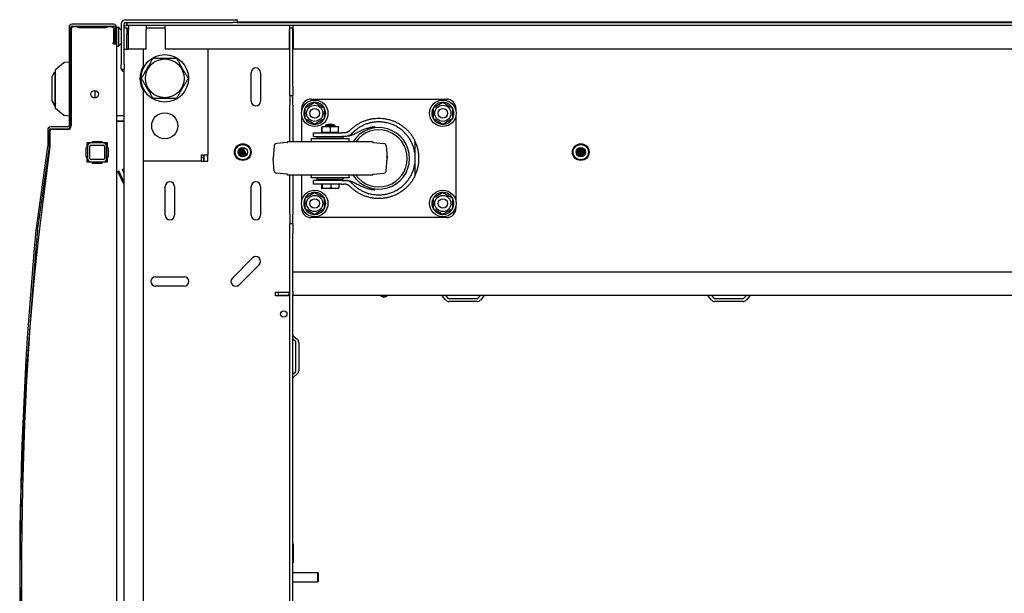
# Model space of a CAD drawing. Units: inches. Extents: x 63 to 221, y -3 to 179.
# Drawn here: x 112 to 138, y 13 to 28 of the extents above; entities that cross this region are included whole.
import ezdxf

# ---------------------------------------------------------------- set-up
doc = ezdxf.new("R2010")
doc.units = ezdxf.units.IN
doc.header["$LTSCALE"] = 8
doc.header["$MEASUREMENT"] = 0

msp = doc.modelspace()

# ---------------------------------------------------------------- linework, layer by layer
for p, q in [((113.469, 28.298), (113.469, 25.706)), ((113.517, 25.706), (113.517, 28.298)), ((114.64, 28.377), (113.548, 28.377)), ((113.548, 28.329), (114.64, 28.329)), ((113.709, 28.311), (113.587, 28.311)), ((113.709, 28.281), (113.709, 28.311)), ((113.709, 28.311), (114.092, 28.311)), ((114.459, 28.281), (113.709, 28.281)), ((114.58, 28.311), (114.459, 28.311)), ((114.459, 28.311), (114.459, 28.281)), ((114.671, 28.298), (114.671, 27.877)), ((114.719, 27.877), (114.719, 28.298)), ((114.719, 28.298), (114.768, 28.298)), ((114.719, 28.298), (114.719, 27.798)), ((114.768, 28.298), (114.769, 28.298)), ((114.841, 28.226), (114.769, 28.298)), ((114.769, 28.291), (114.769, 27.805)), ((114.844, 28.392), (114.844, 27.322)), ((114.919, 27.322), (114.919, 28.392)), ((114.919, 28.349), (114.998, 28.349)), ((114.994, 28.272), (114.919, 28.272)), ((114.951, 28.499), (117.779, 28.499)), ((114.951, 28.424), (117.779, 28.424)), ((114.978, 28.424), (114.978, 28.349)), ((114.994, 28.274), (115.031, 28.274)), ((114.994, 28.274), (114.994, 28.272)), ((114.994, 28.272), (114.994, 28.166)), ((114.998, 28.349), (114.998, 28.424)), ((162.69, 28.349), (114.998, 28.349)), ((115.031, 28.349), (115.031, 28.242)), ((115.498, 28.349), (115.498, 28.242)), ((115.998, 28.274), (115.498, 28.274)), ((115.998, 28.242), (115.998, 28.349)), ((117.779, 28.499), (117.904, 28.499)), ((117.9, 28.424), (117.779, 28.424)), ((117.9, 28.424), (159.789, 28.424)), ((117.904, 28.424), (117.904, 28.499)), ((117.905, 28.439), (159.784, 28.439)), ((119.273, 28.349), (119.273, 28.242)), ((119.368, 28.274), (119.273, 28.274)), ((119.358, 28.272), (119.283, 28.272)), ((119.283, 26.749), (119.283, 28.272)), ((119.358, 26.749), (119.358, 28.272)), ((119.368, 28.242), (119.368, 28.349)), ((113.527, 28.251), (113.527, 25.698)), ((114.649, 27.895), (114.649, 28.251)), ((114.994, 28.166), (114.994, 28.106)), ((114.994, 27.723), (114.994, 28.106)), ((115.031, 27.724), (115.031, 28.242)), ((115.498, 27.724), (115.498, 28.242)), ((115.998, 28.242), (115.998, 27.724)), ((119.273, 27.724), (119.273, 28.242)), ((119.368, 28.242), (119.368, 27.724)), ((114.649, 27.895), (114.631, 27.895)), ((114.631, 27.865), (114.631, 27.895)), ((114.631, 27.865), (114.719, 27.865)), ((114.671, 27.877), (114.719, 27.877)), ((114.719, 27.798), (114.719, -0.063)), ((114.719, 27.798), (114.768, 27.798)), ((114.769, 27.798), (114.768, 27.798)), ((114.769, 27.798), (114.841, 27.87)), ((114.919, 27.723), (115.026, 27.723)), ((115.419, 27.723), (115.026, 27.723)), ((115.498, 27.724), (115.031, 27.724)), ((115.419, 27.723), (115.419, 27.276)), ((119.273, 27.724), (115.998, 27.724)), ((117.124, 27.724), (117.124, 24.941)), ((119.252, 27.723), (117.124, 27.723)), ((119.283, 27.723), (119.252, 27.723)), ((158.319, 27.724), (119.368, 27.724)), ((113.334, 27.364), (113.115, 27.181)), ((113.469, 27.378), (113.351, 27.367)), ((114.844, 27.197), (114.844, 27.322)), ((114.919, 27.322), (114.919, 27.198)), ((113.02, 26.985), (113.02, 26.375)), ((113.107, 26.242), (113.107, 27.117)), ((113.517, 27.157), (113.527, 27.157)), ((114.844, 27.197), (114.919, 27.197)), ((114.919, -0.201), (114.919, 27.198)), ((118.264, 26.352), (118.264, 27.102)), ((118.514, 27.102), (118.514, 26.352)), ((119.283, 26.499), (119.283, 26.749)), ((119.358, 26.749), (119.358, 26.499)), ((114.152, 26.636), (114.152, 26.436)), ((115.419, 26.629), (115.419, 0.369)), ((119.283, 26.499), (119.358, 26.499)), ((119.283, 26.499), (119.283, 26.249)), ((119.358, 26.249), (119.358, 26.499)), ((113.02, 26.375), (113.02, 26.373)), ((113.02, 26.373), (113.02, 26.372)), ((113.02, 26.372), (113.02, 26.364)), ((113.037, 26.328), (113.039, 26.323)), ((113.084, 26.238), (113.084, 26.228)), ((113.107, 26.242), (113.107, 26.24)), ((119.283, 25.285), (119.283, 26.249)), ((119.358, 26.249), (119.358, 25.285)), ((119.845, 26.407), (123.405, 26.407)), ((113.334, 25.974), (113.115, 26.157)), ((113.469, 25.96), (113.351, 25.971)), ((113.527, 26.181), (113.517, 26.181)), ((114.919, 25.966), (114.719, 25.966)), ((119.595, 26.106), (119.595, 26.157)), ((119.595, 25.285), (119.595, 25.958)), ((123.655, 26.157), (123.655, 26.106)), ((123.655, 25.958), (123.655, 23.731)), ((113.438, 25.674), (112.986, 25.674)), ((114.719, 25.831), (114.919, 25.831)), ((114.719, 25.829), (114.919, 25.829)), ((120.559, 25.678), (120.131, 25.678)), ((120.22, 25.722), (120.47, 25.722)), ((120.22, 25.722), (120.22, 25.678)), ((120.47, 25.722), (120.47, 25.678)), ((112.907, 25.595), (112.907, 25.161)), ((112.955, 25.161), (112.955, 25.595)), ((112.965, 25.549), (112.965, 25.163)), ((112.986, 25.626), (113.438, 25.626)), ((113.438, 25.609), (113.025, 25.609)), ((119.908, 25.522), (120.649, 25.522)), ((119.908, 25.425), (119.908, 25.522)), ((119.908, 25.425), (120.649, 25.425)), ((120.125, 25.538), (120.125, 25.662)), ((120.125, 25.538), (120.129, 25.538)), ((120.129, 25.538), (120.133, 25.538)), ((120.129, 25.522), (120.129, 25.538)), ((120.133, 25.538), (120.133, 25.662)), ((120.133, 25.538), (120.243, 25.538)), ((120.22, 25.425), (120.22, 25.406)), ((120.243, 25.538), (120.353, 25.538)), ((120.353, 25.538), (120.353, 25.662)), ((120.353, 25.538), (120.459, 25.538)), ((120.459, 25.538), (120.565, 25.538)), ((120.47, 25.425), (120.47, 25.406)), ((120.561, 25.522), (120.561, 25.538)), ((120.565, 25.538), (120.565, 25.662)), ((120.702, 25.522), (120.649, 25.522)), ((120.721, 25.425), (120.649, 25.425)), ((112.906, 25.157), (112.594, 22.941)), ((112.641, 22.934), (112.954, 25.15)), ((112.965, 25.154), (112.958, 25.09)), ((113.949, 25.126), (113.949, 25.261)), ((113.949, 25.261), (114.084, 25.261)), ((113.949, 25.26), (114.084, 25.26)), ((113.959, 25.161), (113.959, 24.841)), ((114.019, 24.841), (114.019, 25.161)), ((114.369, 25.251), (114.049, 25.251)), ((114.049, 25.191), (114.369, 25.191)), ((114.084, 25.261), (114.084, 25.291)), ((114.084, 25.291), (114.334, 25.291)), ((114.084, 25.29), (114.334, 25.29)), ((114.084, 25.26), (114.084, 25.261)), ((114.334, 25.291), (114.334, 25.261)), ((114.334, 25.261), (114.469, 25.261)), ((114.334, 25.261), (114.334, 25.26)), ((114.334, 25.26), (114.466, 25.26)), ((114.399, 25.161), (114.399, 24.841)), ((114.459, 24.841), (114.459, 25.161)), ((114.466, 24.741), (114.466, 25.261)), ((114.469, 25.261), (114.469, 25.126)), ((118.874, 25.179), (118.846, 24.85)), ((119.211, 25.259), (118.929, 25.234)), ((121.47, 25.285), (119.22, 25.285)), ((119.22, 25.269), (119.22, 25.285)), ((120.845, 25.36), (119.845, 25.36)), ((120.689, 25.406), (120.001, 25.406)), ((120.001, 25.36), (120.001, 25.406)), ((120.689, 25.36), (120.689, 25.406)), ((121.47, 25.269), (121.47, 25.285)), ((121.479, 25.259), (121.761, 25.234)), ((121.816, 25.179), (121.845, 24.85)), ((122.586, 24.845), (122.586, 25.287)), ((113.919, 24.876), (113.919, 25.126)), ((113.919, 25.126), (113.949, 25.126)), ((113.919, 25.125), (113.949, 25.125)), ((113.949, 25.125), (113.949, 25.126)), ((114.469, 25.126), (114.499, 25.126)), ((114.499, 25.126), (114.499, 24.876)), ((116.957, 24.941), (117.124, 24.941)), ((116.957, 24.774), (116.957, 24.941)), ((117.019, 24.941), (117.019, 24.774)), ((117.124, 24.774), (117.124, 24.941)), ((117.92, 25.021), (117.949, 24.928)), ((117.934, 25.068), (117.997, 24.893)), ((117.951, 25.093), (118.027, 24.885)), ((117.972, 25.111), (118.066, 24.886)), ((117.994, 25.124), (118.09, 24.893)), ((118.019, 25.132), (118.122, 24.911)), ((118.046, 25.134), (118.141, 24.93)), ((126.828, 25.057), (126.868, 24.911)), ((126.846, 25.087), (126.898, 24.893)), ((126.866, 25.108), (126.937, 24.885)), ((126.888, 25.121), (126.962, 24.886)), ((126.911, 25.13), (126.996, 24.896)), ((126.936, 25.134), (127.018, 24.909)), ((126.963, 25.133), (127.045, 24.936)), ((126.994, 25.124), (127.06, 24.964)), ((127.037, 25.093), (127.068, 25.028)), ((113.949, 24.876), (113.919, 24.876)), ((113.949, 24.741), (113.949, 24.876)), ((114.084, 24.741), (113.949, 24.741)), ((114.369, 24.811), (114.049, 24.811)), ((114.049, 24.751), (114.369, 24.751)), ((114.084, 24.711), (114.084, 24.741)), ((114.334, 24.711), (114.084, 24.711)), ((114.469, 24.741), (114.334, 24.741)), ((114.334, 24.741), (114.334, 24.711)), ((114.499, 24.876), (114.469, 24.876)), ((114.469, 24.876), (114.469, 24.741)), ((116.957, 24.774), (115.419, 24.774)), ((116.957, 24.879), (117.009, 24.879)), ((116.957, 24.774), (117.009, 24.774)), ((117.009, 24.879), (117.009, 24.774)), ((117.019, 24.774), (117.124, 24.774)), ((118.874, 24.51), (118.846, 24.839)), ((121.816, 24.51), (121.845, 24.839)), ((122.586, 24.402), (122.586, 24.845)), ((114.756, 24.502), (114.779, 24.513)), ((114.919, 24.152), (114.756, 24.502)), ((114.919, 24.212), (114.779, 24.513)), ((114.876, 24.556), (114.899, 24.565)), ((114.919, 24.45), (114.876, 24.556)), ((114.919, 24.516), (114.899, 24.565)), ((119.211, 24.431), (118.929, 24.455)), ((119.22, 24.405), (119.22, 24.421)), ((121.47, 24.405), (119.22, 24.405)), ((119.283, 23.374), (119.283, 24.405)), ((119.358, 24.405), (119.358, 23.374)), ((119.595, 23.731), (119.595, 24.405)), ((121.47, 24.405), (121.47, 24.421)), ((121.479, 24.431), (121.761, 24.455)), ((120.845, 24.329), (119.845, 24.329)), ((120.649, 24.265), (119.908, 24.265)), ((119.908, 24.168), (119.908, 24.265)), ((120.649, 24.168), (119.908, 24.168)), ((120.001, 24.284), (120.001, 24.329)), ((120.689, 24.284), (120.001, 24.284)), ((120.118, 24.168), (120.118, 24.065)), ((120.135, 24.168), (120.135, 24.065)), ((120.189, 24.284), (120.189, 24.265)), ((120.362, 24.168), (120.362, 24.065)), ((120.501, 24.284), (120.501, 24.265)), ((120.572, 24.168), (120.572, 24.065)), ((120.649, 24.265), (120.721, 24.265)), ((120.649, 24.168), (120.702, 24.168)), ((120.689, 24.284), (120.689, 24.329)), ((115.999, 23.352), (115.999, 24.102)), ((116.249, 24.102), (116.249, 23.352)), ((118.264, 23.352), (118.264, 24.102)), ((118.514, 24.102), (118.514, 23.352)), ((120.553, 24.048), (120.137, 24.048)), ((119.283, 23.374), (119.283, 23.124)), ((119.358, 23.124), (119.358, 23.374)), ((119.595, 23.533), (119.595, 23.583)), ((123.655, 23.583), (123.655, 23.533)), ((119.283, 22.874), (119.283, 23.124)), ((119.358, 23.124), (119.283, 23.124)), ((119.358, 23.124), (119.358, 22.874)), ((123.405, 23.283), (119.845, 23.283)), ((119.283, 4.124), (119.283, 22.874)), ((119.358, 21.859), (119.358, 22.874)), ((117.77, 21.691), (118.3, 22.221)), ((118.477, 22.044), (117.947, 21.514)), ((119.358, 21.341), (119.358, 21.859)), ((119.358, 21.859), (158.329, 21.859)), ((115.749, 21.727), (116.499, 21.727)), ((116.499, 21.477), (115.749, 21.477)), ((118.908, 21.32), (119.252, 21.32)), ((118.908, 21.225), (118.908, 21.32)), ((119.265, 21.309), (118.983, 21.309)), ((118.983, 21.234), (118.983, 21.309)), ((119.252, 21.32), (119.283, 21.32)), ((119.265, 21.234), (119.265, 21.309)), ((119.265, 21.309), (119.278, 21.309)), ((119.278, 21.234), (119.278, 21.309)), ((119.278, 21.309), (119.283, 21.309)), ((119.358, 21.341), (119.358, 21.26)), ((119.252, 21.225), (118.908, 21.225)), ((119.265, 21.234), (118.983, 21.234)), ((119.283, 21.225), (119.252, 21.225)), ((119.278, 21.234), (119.265, 21.234)), ((119.283, 21.234), (119.278, 21.234)), ((119.358, 5.737), (119.358, 21.26)), ((158.329, 21.234), (119.358, 21.234)), ((123.388, 21.112), (123.295, 21.223)), ((123.383, 21.234), (123.445, 21.161)), ((123.469, 21.149), (124.218, 21.149)), ((124.218, 21.074), (123.469, 21.074)), ((124.242, 21.161), (124.304, 21.234)), ((124.393, 21.223), (124.3, 21.112)), ((130.388, 21.112), (130.295, 21.223)), ((130.383, 21.234), (130.445, 21.161)), ((130.469, 21.149), (131.218, 21.149)), ((131.218, 21.074), (130.469, 21.074)), ((131.242, 21.161), (131.304, 21.234)), ((131.393, 21.223), (131.3, 21.112)), ((119.432, 20.022), (119.358, 20.084)), ((119.369, 20.173), (119.48, 20.08)), ((119.443, 19.249), (119.443, 19.998)), ((119.518, 19.998), (119.518, 19.249)), ((119.358, 19.163), (119.432, 19.225)), ((119.48, 19.168), (119.369, 19.075)), ((119.358, 14.686), (119.368, 14.686)), ((119.368, 14.686), (119.368, 14.186)), ((119.358, 14.186), (119.368, 14.186)), ((119.358, 13.936), (120.023, 13.936)), ((120.023, 13.687), (120.023, 13.936)), ((120.033, 13.926), (120.023, 13.936)), ((120.033, 13.926), (120.033, 13.697)), ((119.358, 13.687), (120.023, 13.687)), ((120.033, 13.697), (120.023, 13.687))]:
    msp.add_line(p, q)
for centre, radius in [((115.99, 26.953), 0.625), ((115.99, 26.953), 0.51), ((114.142, 26.536), 0.1), ((119.938, 26.032), 0.35), ((119.938, 26.032), 0.212), ((123.313, 26.032), 0.35), ((123.313, 26.032), 0.212), ((115.99, 25.703), 0.344), ((119.938, 26.032), 0.126), ((123.313, 26.032), 0.126), ((118.044, 25.009), 0.22), ((118.044, 25.009), 0.2), ((126.944, 25.01), 0.22), ((126.944, 25.01), 0.2), ((118.044, 25.009), 0.125), ((126.944, 25.01), 0.125), ((119.938, 23.657), 0.35), ((119.938, 23.657), 0.212), ((123.313, 23.657), 0.35), ((123.313, 23.657), 0.212), ((119.938, 23.657), 0.126), ((123.313, 23.657), 0.126), ((119.124, 20.745), 0.0835)]:
    msp.add_circle(centre, radius)
for centre, radius, start, end in [((113.548, 28.298), 0.0793, 90, 180), ((113.548, 28.298), 0.0313, 90, 180), ((113.587, 28.251), 0.06, 90, 180), ((114.092, 28.251), 0.06, 30, 90), ((114.58, 28.251), 0.06, 36.6243, 90), ((114.64, 28.298), 0.0793, 0, 90), ((114.64, 28.298), 0.0313, 0, 90), ((114.951, 28.392), 0.106, 90, 180), ((114.951, 28.392), 0.0313, 90, 180), ((117.809, 28.392), 0.106, 17.1046, 26.302), ((114.834, 28.218), 0.01, 8.1525, 45), ((114.834, 27.877), 0.01, 315, 351.8475), ((113.342, 27.355), 0.0118, 95, 129.8056), ((115.99, 26.952), 0.656, 150.4697, 209.5303), ((118.389, 27.102), 0.125, 0, 180), ((113.319, 26.669), 0.443, 230.3915, 230.3917), ((118.389, 26.352), 0.125, 180, 0), ((119.845, 26.157), 0.25, 90, 180), ((119.938, 26.032), 0.289, 90.2945, 150.2945), ((119.938, 26.032), 0.289, 30.2945, 90.2945), ((123.313, 26.032), 0.289, 90.2945, 150.2945), ((123.313, 26.032), 0.289, 30.2945, 90.2945), ((123.405, 26.157), 0.25, 0, 90), ((113.342, 25.983), 0.0118, 230.1944, 265), ((119.938, 26.032), 0.289, 150.2945, 210.2945), ((119.938, 26.032), 0.289, 330.2945, 30.2945), ((123.313, 26.032), 0.289, 150.2945, 210.2945), ((123.313, 26.032), 0.289, 330.2945, 30.2945), ((112.986, 25.595), 0.0792, 90, 180), ((113.438, 25.706), 0.0792, 270, 0), ((113.438, 25.706), 0.0313, 270, 0), ((113.438, 25.698), 0.0893, 270, 0), ((119.938, 26.032), 0.289, 210.2945, 270.2945), ((119.938, 26.032), 0.289, 270.2945, 330.2945), ((120.133, 25.629), 0.0493, 91.6763, 94.2318), ((120.345, 25.238), 0.5, 75.5225, 104.4775), ((120.558, 25.629), 0.0493, 85.7682, 88.3237), ((123.313, 26.032), 0.289, 210.2945, 270.2945), ((123.313, 26.032), 0.289, 270.2945, 330.2945), ((112.986, 25.595), 0.0312, 90, 180), ((113.025, 25.549), 0.06, 90, 180), ((121.625, 24.845), 0.81, 212.8831, 147.1169), ((121.625, 24.845), 0.75, 215.9208, 144.0792), ((112.875, 25.161), 0.0313, 351.97, 0), ((112.875, 25.161), 0.0792, 351.97, 0), ((112.876, 25.163), 0.0892, 354, 0), ((114.049, 25.161), 0.09, 90, 180), ((114.049, 25.161), 0.03, 90, 180), ((114.369, 25.161), 0.09, 0, 90), ((114.369, 25.161), 0.03, 0, 90), ((118.934, 25.174), 0.06, 95, 175), ((119.21, 25.269), 0.01, 275, 0), ((119.597, 25.292), 0.257, 358.402, 15.4081), ((121.093, 25.292), 0.257, 164.5919, 181.598), ((121.48, 25.269), 0.01, 180, 265), ((121.756, 25.174), 0.06, 5, 85), ((121.625, 24.845), 1.058, 335.2739, 24.7261), ((192.465, 13.9), 80.29, 171.98875, 188.01125), ((121.625, 24.845), 0.221, 346.6694, 13.3306), ((114.049, 24.841), 0.09, 180, 270), ((114.049, 24.841), 0.03, 180, 270), ((114.369, 24.841), 0.03, 270, 0), ((114.369, 24.841), 0.09, 270, 0), ((118.905, 24.845), 0.06, 175, 185), ((121.785, 24.845), 0.06, 355, 5), ((118.934, 24.515), 0.06, 185, 265), ((119.21, 24.421), 0.01, 0, 85), ((119.597, 24.397), 0.257, 344.5919, 1.598), ((121.093, 24.397), 0.257, 178.402, 195.4081), ((121.48, 24.421), 0.01, 95, 180), ((121.756, 24.515), 0.06, 275, 355), ((116.124, 24.102), 0.125, 0, 180), ((118.389, 24.102), 0.125, 0, 180), ((119.938, 23.657), 0.289, 90.2945, 150.2945), ((119.938, 23.657), 0.289, 30.2945, 90.2945), ((120.153, 24.156), 0.109, 255.7939, 262.008), ((120.537, 24.156), 0.109, 277.992, 284.2061), ((123.313, 23.657), 0.289, 90.2945, 150.2945), ((123.313, 23.657), 0.289, 30.2945, 90.2945), ((119.938, 23.657), 0.289, 150.2945, 210.2945), ((119.938, 23.657), 0.289, 330.2945, 30.2945), ((123.313, 23.657), 0.289, 150.2945, 210.2945), ((123.313, 23.657), 0.289, 330.2945, 30.2945), ((116.124, 23.352), 0.125, 180, 0), ((118.389, 23.352), 0.125, 180, 0), ((119.845, 23.533), 0.25, 180, 270), ((119.938, 23.657), 0.289, 210.2945, 270.2945), ((119.938, 23.657), 0.289, 270.2945, 330.2945), ((123.313, 23.657), 0.289, 210.2945, 270.2945), ((123.313, 23.657), 0.289, 270.2945, 330.2945), ((123.405, 23.533), 0.25, 270, 0), ((208.769, 13.9), 96.599, 174.62967, 185.37033), ((208.781, 13.9), 96.563, 174.63165, 185.36835), ((118.389, 22.132), 0.125, 315, 135), ((115.749, 21.602), 0.125, 90, 270), ((116.499, 21.602), 0.125, 270, 90), ((117.858, 21.602), 0.125, 135, 315), ((121.762, 21.32), 0.128, 221.7603, 318.2397), ((121.762, 21.32), 0.095, 243.8143, 296.1857), ((123.271, 21.203), 0.0313, 40, 90), ((123.469, 21.181), 0.106, 220, 270), ((123.469, 21.181), 0.0313, 220, 270), ((124.218, 21.181), 0.0313, 270, 320), ((124.218, 21.181), 0.106, 270, 320), ((124.417, 21.203), 0.0313, 90, 140), ((130.271, 21.203), 0.0313, 40, 90), ((130.469, 21.181), 0.106, 220, 270), ((130.469, 21.181), 0.0313, 220, 270), ((131.218, 21.181), 0.0313, 270, 320), ((131.218, 21.181), 0.106, 270, 320), ((131.417, 21.203), 0.0313, 90, 140), ((119.39, 20.197), 0.0312, 180, 230), ((119.412, 19.998), 0.0313, 0, 50), ((119.412, 19.998), 0.106, 0, 50), ((119.412, 19.249), 0.0312, 310, 0), ((119.412, 19.249), 0.106, 310, 0), ((119.39, 19.051), 0.0312, 130, 180)]:
    msp.add_arc(centre, radius, start, end)
for centre, major_axis, ratio, start_param, end_param in [((114.755, 28.298), (0.0122, -0.0122), 0.57735, 0.523599, 1.047198), ((114.755, 27.798), (0.0122, 0.0122), 0.57735, 5.235988, 5.759587), ((114.881, 26.835), (-15.404, 2.716), 0.002105, 1.455747, 1.456262), ((113.126, 27.071), (-0.0197, 0), 0.999998, 0, 0.927374), ((112.957, 26.5), (0.08, -0.172), 0.000903, 5.625487, 6.285123), ((114.881, 26.586), (15.404, 2.716), 0.002105, 4.596597, 4.597112)]:
    msp.add_ellipse(centre, major_axis=major_axis, ratio=ratio, start_param=start_param, end_param=end_param)
for points, knots in [([(114.649, 28.251), (114.649, 28.253), (114.649, 28.256), (114.648, 28.26), (114.648, 28.262), (114.646, 28.265), (114.645, 28.267), (114.643, 28.272), (114.64, 28.275), (114.634, 28.283), (114.63, 28.286), (114.628, 28.287)], [0, 0, 0, 0, 0.0168445, 0.0168445, 0.0319785, 0.0319785, 0.0474666, 0.0474666, 0.0749151, 0.0749151, 0.122579, 0.122579, 0.122579, 0.122579]), ([(113.34, 27.366), (113.34, 27.366), (113.34, 27.366), (113.34, 27.366), (113.34, 27.366), (113.341, 27.366), (113.341, 27.366), (113.341, 27.366), (113.341, 27.366), (113.341, 27.366), (113.341, 27.366), (113.341, 27.366), (113.341, 27.366), (113.341, 27.366), (113.341, 27.366), (113.341, 27.366), (113.341, 27.366), (113.341, 27.366), (113.341, 27.366), (113.341, 27.366)], [0, 0, 0, 0, 0.000491987, 0.000491987, 0.00086139, 0.00086139, 0.001080763, 0.001080763, 0.001190245, 0.001190245, 0.001309728, 0.001309728, 0.001449739, 0.001449739, 0.001713726, 0.001713726, 0.002423226, 0.002423226, 0.003830455, 0.003830455, 0.003830455, 0.003830455]), ([(113.341, 27.366), (113.341, 27.366), (113.341, 27.366), (113.341, 27.366), (113.341, 27.366), (113.341, 27.366), (113.341, 27.367), (113.341, 27.367), (113.341, 27.367), (113.341, 27.367), (113.341, 27.367), (113.341, 27.367), (113.341, 27.367), (113.342, 27.367), (113.342, 27.367), (113.342, 27.367), (113.342, 27.367), (113.342, 27.367), (113.342, 27.367), (113.342, 27.367), (113.343, 27.367), (113.343, 27.367), (113.343, 27.367), (113.343, 27.367), (113.343, 27.367), (113.343, 27.367), (113.344, 27.367), (113.344, 27.367), (113.344, 27.367), (113.344, 27.367), (113.345, 27.367), (113.345, 27.367), (113.345, 27.367), (113.345, 27.367), (113.346, 27.367), (113.346, 27.367), (113.346, 27.367), (113.347, 27.367), (113.347, 27.367), (113.347, 27.367), (113.348, 27.367), (113.348, 27.367), (113.349, 27.367), (113.349, 27.367), (113.349, 27.367), (113.35, 27.367), (113.35, 27.367), (113.351, 27.367), (113.351, 27.367)], [0, 0, 0, 0, 0.0625, 0.0625, 0.0625, 0.125, 0.125, 0.125, 0.1875, 0.1875, 0.1875, 0.25, 0.25, 0.25, 0.3125, 0.3125, 0.3125, 0.375, 0.375, 0.375, 0.4375, 0.4375, 0.4375, 0.5, 0.5, 0.5, 0.5625, 0.5625, 0.5625, 0.625, 0.625, 0.625, 0.6875, 0.6875, 0.6875, 0.75, 0.75, 0.75, 0.8125, 0.8125, 0.8125, 0.875, 0.875, 0.875, 0.9375, 0.9375, 0.9375, 1, 1, 1, 1]), ([(113.115, 26.915), (113.115, 26.937), (113.115, 26.982), (113.115, 27.048), (113.115, 27.094), (113.115, 27.133), (113.115, 27.162), (113.115, 27.178), (113.115, 27.181), (113.115, 27.181)], [0, 0, 0, 0, 0.25, 0.375, 0.5, 0.625, 0.75, 0.875, 1, 1, 1, 1]), ([(114.919, 27.131), (114.909, 27.134), (114.898, 27.138), (114.888, 27.146), (114.871, 27.158), (114.858, 27.177), (114.85, 27.197)], [0.9476633, 0.9476633, 0.9476633, 0.9476633, 1.2782994, 1.2782994, 1.2782994, 1.8327493, 1.8327493, 1.8327493, 1.8327493]), ([(113.115, 26.299), (113.114, 26.298), (113.111, 26.296), (113.108, 26.291), (113.107, 26.286), (113.107, 26.283)], [0.4230967, 0.4230967, 0.4230967, 0.4230967, 0.5, 0.75, 1, 1, 1, 1]), ([(113.115, 26.157), (113.115, 26.157), (113.115, 26.16), (113.115, 26.177), (113.115, 26.205), (113.115, 26.244), (113.115, 26.29), (113.115, 26.356), (113.115, 26.401), (113.115, 26.423)], [0, 0, 0, 0, 0.125, 0.25, 0.375, 0.5, 0.625, 0.75, 1, 1, 1, 1]), ([(113.351, 25.971), (113.351, 25.971), (113.35, 25.971), (113.35, 25.971), (113.349, 25.971), (113.349, 25.971), (113.348, 25.971), (113.348, 25.971), (113.347, 25.971), (113.347, 25.971), (113.347, 25.971), (113.346, 25.971), (113.346, 25.971), (113.345, 25.971), (113.345, 25.971), (113.345, 25.971), (113.345, 25.971), (113.344, 25.971), (113.344, 25.971), (113.344, 25.971), (113.343, 25.971), (113.343, 25.971), (113.343, 25.971), (113.343, 25.971), (113.343, 25.971), (113.342, 25.971), (113.342, 25.971), (113.342, 25.971), (113.342, 25.972), (113.342, 25.972), (113.342, 25.972), (113.341, 25.972), (113.341, 25.972), (113.341, 25.972), (113.341, 25.972), (113.341, 25.972), (113.341, 25.972), (113.341, 25.972), (113.341, 25.972), (113.341, 25.972)], [0, 0, 0, 0, 0.076923, 0.076923, 0.076923, 0.153846, 0.153846, 0.153846, 0.230769, 0.230769, 0.230769, 0.307692, 0.307692, 0.307692, 0.384615, 0.384615, 0.384615, 0.461538, 0.461538, 0.461538, 0.538462, 0.538462, 0.538462, 0.615385, 0.615385, 0.615385, 0.692308, 0.692308, 0.692308, 0.769231, 0.769231, 0.769231, 0.846154, 0.846154, 0.846154, 0.923077, 0.923077, 0.923077, 1, 1, 1, 1]), ([(120.129, 25.678), (120.129, 25.678), (120.129, 25.678), (120.128, 25.678), (120.128, 25.677), (120.127, 25.676), (120.127, 25.675), (120.126, 25.67), (120.126, 25.667), (120.125, 25.662)], [0, 0, 0, 0, 0.000803132, 0.000803132, 0.001606263, 0.001606263, 0.002409395, 0.002409395, 0.003212527, 0.003212527, 0.003212527, 0.003212527]), ([(120.133, 25.662), (120.133, 25.664), (120.133, 25.666), (120.132, 25.67), (120.132, 25.671), (120.132, 25.675), (120.131, 25.676), (120.131, 25.677), (120.13, 25.678), (120.13, 25.678), (120.13, 25.678), (120.129, 25.678), (120.129, 25.678), (120.129, 25.678)], [0.013847644, 0.013847644, 0.013847644, 0.013847644, 0.014246394, 0.014246394, 0.014645144, 0.014645144, 0.015442644, 0.015442644, 0.016240144, 0.016240144, 0.016638894, 0.016638894, 0.017037644, 0.017037644, 0.017037644, 0.017037644]), ([(120.353, 25.662), (120.344, 25.667), (120.336, 25.67), (120.317, 25.675), (120.308, 25.676), (120.289, 25.677), (120.28, 25.678), (120.261, 25.678), (120.252, 25.678), (120.233, 25.678), (120.224, 25.678), (120.206, 25.678), (120.196, 25.677), (120.178, 25.676), (120.168, 25.675), (120.15, 25.67), (120.141, 25.667), (120.133, 25.662)], [0.000000261, 0.000000261, 0.000000261, 0.000000261, 0.000808385, 0.000808385, 0.001616509, 0.001616509, 0.002424633, 0.002424633, 0.003232757, 0.003232757, 0.004040881, 0.004040881, 0.004849005, 0.004849005, 0.005657129, 0.005657129, 0.006465253, 0.006465253, 0.006465253, 0.006465253]), ([(120.565, 25.662), (120.557, 25.667), (120.548, 25.67), (120.53, 25.675), (120.521, 25.676), (120.504, 25.677), (120.495, 25.678), (120.477, 25.678), (120.468, 25.678), (120.45, 25.678), (120.441, 25.678), (120.423, 25.678), (120.414, 25.677), (120.396, 25.676), (120.387, 25.675), (120.369, 25.67), (120.361, 25.667), (120.353, 25.662)], [0.000000261, 0.000000261, 0.000000261, 0.000000261, 0.000808385, 0.000808385, 0.001616509, 0.001616509, 0.002424633, 0.002424633, 0.003232757, 0.003232757, 0.004040881, 0.004040881, 0.004849005, 0.004849005, 0.005657129, 0.005657129, 0.006465253, 0.006465253, 0.006465253, 0.006465253]), ([(120.561, 25.678), (120.561, 25.678), (120.562, 25.678), (120.562, 25.678), (120.563, 25.677), (120.563, 25.676), (120.564, 25.675), (120.564, 25.67), (120.565, 25.667), (120.565, 25.662)], [0.000169063, 0.000169063, 0.000169063, 0.000169063, 0.000803132, 0.000803132, 0.001606263, 0.001606263, 0.002409395, 0.002409395, 0.003212527, 0.003212527, 0.003212527, 0.003212527]), ([(121.525, 25.675), (121.509, 25.673), (121.492, 25.671), (121.475, 25.669), (121.459, 25.666), (121.443, 25.663), (121.426, 25.66), (121.394, 25.654), (121.361, 25.646), (121.329, 25.636), (121.297, 25.627), (121.266, 25.616), (121.235, 25.604), (121.204, 25.592), (121.173, 25.579), (121.143, 25.565), (121.113, 25.55), (121.084, 25.535), (121.054, 25.52), (121.024, 25.505), (120.995, 25.489), (120.965, 25.475), (120.935, 25.461), (120.904, 25.449), (120.872, 25.439), (120.839, 25.43), (120.807, 25.425), (120.773, 25.425)], [-0.00016243, -0.00016243, -0.00016243, -0.00016243, 0.00110632, 0.00110632, 0.00110632, 0.00237507, 0.00237507, 0.00237507, 0.00491257, 0.00491257, 0.00491257, 0.00745008, 0.00745008, 0.00745008, 0.00998758, 0.00998758, 0.00998758, 0.01252509, 0.01252509, 0.01252509, 0.01506259, 0.01506259, 0.01506259, 0.0176001, 0.0176001, 0.0176001, 0.0201376, 0.0201376, 0.0201376, 0.0201376]), ([(120.721, 25.425), (120.74, 25.425), (120.759, 25.426), (120.797, 25.433), (120.815, 25.439), (120.843, 25.45), (120.852, 25.454), (120.87, 25.463), (120.878, 25.468), (120.904, 25.485), (120.92, 25.498), (120.935, 25.514)], [0, 0, 0, 0, 0.002004549, 0.002004549, 0.004009099, 0.004009099, 0.005011374, 0.005011374, 0.006013648, 0.006013648, 0.008018198, 0.008018198, 0.008018198, 0.008018198]), ([(120.743, 25.425), (120.743, 25.425), (120.743, 25.425), (120.742, 25.425), (120.741, 25.425), (120.74, 25.425), (120.739, 25.425), (120.739, 25.425), (120.738, 25.425), (120.738, 25.425), (120.738, 25.425), (120.737, 25.425), (120.737, 25.425), (120.737, 25.425), (120.737, 25.425), (120.737, 25.425), (120.737, 25.425), (120.737, 25.425), (120.737, 25.425), (120.737, 25.425), (120.737, 25.425), (120.737, 25.425), (120.737, 25.425), (120.737, 25.425), (120.737, 25.425), (120.737, 25.425), (120.737, 25.425), (120.737, 25.425), (120.737, 25.425), (120.737, 25.425), (120.737, 25.425), (120.737, 25.425), (120.737, 25.425), (120.737, 25.425), (120.737, 25.425), (120.737, 25.425), (120.736, 25.425), (120.735, 25.425), (120.733, 25.425), (120.731, 25.425), (120.729, 25.425), (120.728, 25.425), (120.726, 25.425), (120.726, 25.425), (120.725, 25.425), (120.724, 25.425), (120.724, 25.425), (120.723, 25.425), (120.723, 25.425), (120.723, 25.425), (120.723, 25.425), (120.722, 25.425), (120.722, 25.425), (120.722, 25.425), (120.722, 25.425), (120.722, 25.425), (120.722, 25.425), (120.722, 25.425), (120.722, 25.425), (120.722, 25.425), (120.721, 25.425)], [0, 0, 0, 0, 0.1285858, 0.1285858, 0.1285858, 0.1928787, 0.1928787, 0.1928787, 0.2250252, 0.2250252, 0.2250252, 0.2410984, 0.2410984, 0.2410984, 0.249135, 0.249135, 0.249135, 0.2496373, 0.2496373, 0.2496373, 0.2498884, 0.2498884, 0.2498884, 0.250014, 0.250014, 0.250014, 0.2501396, 0.2501396, 0.2501396, 0.2511441, 0.2511441, 0.2511441, 0.2531533, 0.2531533, 0.2531533, 0.2571716, 0.2571716, 0.2571716, 0.3857574, 0.3857574, 0.3857574, 0.4500503, 0.4500503, 0.4500503, 0.4821968, 0.4821968, 0.4821968, 0.49827, 0.49827, 0.49827, 0.5002791, 0.5002791, 0.5002791, 0.5022883, 0.5022883, 0.5022883, 0.5063066, 0.5063066, 0.5063066, 0.5143432, 0.5143432, 0.5143432, 0.5143432]), ([(120.773, 25.425), (120.763, 25.425), (120.756, 25.425), (120.751, 25.425), (120.746, 25.425), (120.743, 25.425), (120.743, 25.425)], [0, 0, 0, 0, 0.001633538, 0.001633538, 0.001633538, 0.003267076, 0.003267076, 0.003267076, 0.003267076]), ([(120.935, 25.513), (120.933, 25.512), (120.932, 25.51), (120.931, 25.509), (120.93, 25.509), (120.93, 25.508), (120.93, 25.508), (120.929, 25.508), (120.929, 25.507), (120.929, 25.507), (120.929, 25.507), (120.929, 25.507), (120.929, 25.507), (120.929, 25.507), (120.929, 25.507), (120.929, 25.507), (120.929, 25.507), (120.929, 25.507), (120.929, 25.507), (120.929, 25.507), (120.929, 25.507), (120.929, 25.507), (120.929, 25.507), (120.929, 25.507), (120.929, 25.507), (120.929, 25.507), (120.929, 25.507), (120.929, 25.507), (120.929, 25.507), (120.929, 25.507), (120.929, 25.507), (120.929, 25.507), (120.928, 25.507), (120.928, 25.507), (120.926, 25.504), (120.925, 25.503), (120.925, 25.503)], [0.5399348, 0.5399348, 0.5399348, 0.5399348, 0.6446835, 0.6446835, 0.6446835, 0.7039029, 0.7039029, 0.7039029, 0.7335126, 0.7335126, 0.7335126, 0.7483175, 0.7483175, 0.7483175, 0.7492428, 0.7492428, 0.7492428, 0.7497054, 0.7497054, 0.7497054, 0.7499367, 0.7499367, 0.7499367, 0.7501681, 0.7501681, 0.7501681, 0.7520187, 0.7520187, 0.7520187, 0.7557199, 0.7557199, 0.7557199, 0.7631223, 0.7631223, 0.7631223, 1, 1, 1, 1]), ([(120.721, 24.265), (120.722, 24.265), (120.722, 24.265), (120.722, 24.265), (120.722, 24.265), (120.722, 24.265), (120.722, 24.265), (120.722, 24.265), (120.722, 24.265), (120.722, 24.265), (120.723, 24.265), (120.723, 24.265), (120.723, 24.265), (120.723, 24.265), (120.724, 24.265), (120.724, 24.265), (120.725, 24.265), (120.726, 24.265), (120.726, 24.265), (120.728, 24.265), (120.729, 24.265), (120.731, 24.265), (120.733, 24.265), (120.735, 24.265), (120.736, 24.265), (120.737, 24.265), (120.737, 24.265), (120.737, 24.265), (120.737, 24.265), (120.737, 24.265), (120.737, 24.265), (120.737, 24.265), (120.737, 24.265), (120.737, 24.265), (120.737, 24.265), (120.737, 24.265), (120.737, 24.265), (120.737, 24.265), (120.737, 24.265), (120.737, 24.265), (120.737, 24.265), (120.737, 24.265), (120.737, 24.265), (120.737, 24.265), (120.737, 24.265), (120.737, 24.265), (120.737, 24.265), (120.737, 24.265), (120.737, 24.265), (120.737, 24.265), (120.738, 24.265), (120.738, 24.265), (120.738, 24.265), (120.739, 24.265), (120.739, 24.265), (120.74, 24.265), (120.741, 24.265), (120.742, 24.265), (120.743, 24.265), (120.743, 24.265), (120.743, 24.265)], [0.4856578, 0.4856578, 0.4856578, 0.4856578, 0.4936944, 0.4936944, 0.4936944, 0.4977127, 0.4977127, 0.4977127, 0.4997218, 0.4997218, 0.4997218, 0.501731, 0.501731, 0.501731, 0.5178041, 0.5178041, 0.5178041, 0.5499505, 0.5499505, 0.5499505, 0.6142433, 0.6142433, 0.6142433, 0.7428289, 0.7428289, 0.7428289, 0.7468472, 0.7468472, 0.7468472, 0.7488563, 0.7488563, 0.7488563, 0.7498609, 0.7498609, 0.7498609, 0.7499865, 0.7499865, 0.7499865, 0.750112, 0.750112, 0.750112, 0.7503632, 0.7503632, 0.7503632, 0.7508655, 0.7508655, 0.7508655, 0.7589021, 0.7589021, 0.7589021, 0.7749753, 0.7749753, 0.7749753, 0.8071217, 0.8071217, 0.8071217, 0.8714144, 0.8714144, 0.8714144, 1, 1, 1, 1]), ([(120.935, 24.176), (120.92, 24.191), (120.904, 24.205), (120.87, 24.227), (120.852, 24.236), (120.815, 24.251), (120.797, 24.256), (120.759, 24.263), (120.74, 24.265), (120.721, 24.265)], [0, 0, 0, 0, 0.001991577, 0.001991577, 0.003983155, 0.003983155, 0.005974732, 0.005974732, 0.00796631, 0.00796631, 0.00796631, 0.00796631]), ([(120.743, 24.265), (120.743, 24.265), (120.746, 24.265), (120.751, 24.265), (120.756, 24.265), (120.763, 24.265), (120.773, 24.265)], [0, 0, 0, 0, 0.001633789, 0.001633789, 0.001633789, 0.003267579, 0.003267579, 0.003267579, 0.003267579]), ([(120.773, 24.265), (120.807, 24.265), (120.839, 24.259), (120.872, 24.25), (120.904, 24.241), (120.935, 24.228), (120.965, 24.214), (120.995, 24.2), (121.024, 24.184), (121.054, 24.169), (121.084, 24.154), (121.113, 24.139), (121.143, 24.125), (121.173, 24.111), (121.204, 24.097), (121.235, 24.085), (121.266, 24.073), (121.297, 24.062), (121.329, 24.053), (121.361, 24.044), (121.394, 24.036), (121.426, 24.029), (121.443, 24.026), (121.459, 24.023), (121.475, 24.021), (121.492, 24.018), (121.509, 24.016), (121.525, 24.015)], [0, 0, 0, 0, 0.0025342, 0.0025342, 0.0025342, 0.00506841, 0.00506841, 0.00506841, 0.00760261, 0.00760261, 0.00760261, 0.01013681, 0.01013681, 0.01013681, 0.01267102, 0.01267102, 0.01267102, 0.01520522, 0.01520522, 0.01520522, 0.01773942, 0.01773942, 0.01773942, 0.01900652, 0.01900652, 0.01900652, 0.02027363, 0.02027363, 0.02027363, 0.02027363]), ([(120.925, 24.186), (120.925, 24.186), (120.926, 24.185), (120.928, 24.183), (120.928, 24.183), (120.929, 24.182), (120.929, 24.182), (120.929, 24.182), (120.929, 24.182), (120.929, 24.182), (120.929, 24.182), (120.929, 24.182), (120.929, 24.182), (120.929, 24.182), (120.929, 24.182), (120.929, 24.182), (120.929, 24.182), (120.929, 24.182), (120.929, 24.182), (120.929, 24.182), (120.929, 24.182), (120.929, 24.182), (120.929, 24.182), (120.929, 24.182), (120.929, 24.182), (120.929, 24.182), (120.929, 24.182), (120.929, 24.182), (120.929, 24.182), (120.929, 24.182), (120.93, 24.181), (120.93, 24.181), (120.93, 24.18), (120.931, 24.18), (120.932, 24.179), (120.933, 24.178), (120.935, 24.176)], [0, 0, 0, 0, 0.2368782, 0.2368782, 0.2368782, 0.2442806, 0.2442806, 0.2442806, 0.2479819, 0.2479819, 0.2479819, 0.2498325, 0.2498325, 0.2498325, 0.2500638, 0.2500638, 0.2500638, 0.2502951, 0.2502951, 0.2502951, 0.2507578, 0.2507578, 0.2507578, 0.2516831, 0.2516831, 0.2516831, 0.266488, 0.266488, 0.266488, 0.2960978, 0.2960978, 0.2960978, 0.3553173, 0.3553173, 0.3553173, 0.4600675, 0.4600675, 0.4600675, 0.4600675]), ([(120.127, 24.05), (120.125, 24.05), (120.124, 24.05), (120.122, 24.053), (120.121, 24.055), (120.12, 24.059), (120.119, 24.061), (120.118, 24.065)], [0, 0, 0, 0, 0.001616988, 0.001616988, 0.002425481, 0.002425481, 0.003233975, 0.003233975, 0.003233975, 0.003233975]), ([(120.135, 24.065), (120.134, 24.058), (120.132, 24.055), (120.13, 24.051), (120.13, 24.051), (120.128, 24.05), (120.127, 24.05), (120.127, 24.05)], [0.022902783, 0.022902783, 0.022902783, 0.022902783, 0.024514135, 0.024514135, 0.025319811, 0.025319811, 0.026125487, 0.026125487, 0.026125487, 0.026125487]), ([(120.362, 24.065), (120.343, 24.058), (120.325, 24.054), (120.287, 24.05), (120.267, 24.05), (120.229, 24.05), (120.21, 24.05), (120.172, 24.054), (120.154, 24.058), (120.135, 24.065)], [0.000000239, 0.000000239, 0.000000239, 0.000000239, 0.00161592, 0.00161592, 0.003231602, 0.003231602, 0.004847283, 0.004847283, 0.006462965, 0.006462965, 0.006462965, 0.006462965]), ([(120.572, 24.065), (120.555, 24.058), (120.537, 24.054), (120.502, 24.05), (120.484, 24.05), (120.449, 24.05), (120.431, 24.05), (120.396, 24.054), (120.379, 24.058), (120.362, 24.065)], [0.000000239, 0.000000239, 0.000000239, 0.000000239, 0.00161592, 0.00161592, 0.003231602, 0.003231602, 0.004847283, 0.004847283, 0.006462965, 0.006462965, 0.006462965, 0.006462965]), ([(120.564, 24.05), (120.565, 24.05), (120.566, 24.051), (120.568, 24.053), (120.569, 24.055), (120.57, 24.059), (120.571, 24.061), (120.572, 24.065)], [0.00036536, 0.00036536, 0.00036536, 0.00036536, 0.001616988, 0.001616988, 0.002425481, 0.002425481, 0.003233975, 0.003233975, 0.003233975, 0.003233975])]:
    msp.add_open_spline(points, degree=3, knots=knots)
for points, weights, degree in [([(115.377, 26.953), (115.53, 27.218), (115.683, 27.484)], [1, 1.15470053838, 1], 2), ([(115.683, 27.484), (115.99, 27.484), (116.297, 27.484)], [1, 1.15470053838, 1], 2), ([(116.297, 27.484), (116.451, 27.218), (116.604, 26.953)], [1, 1.15470053838, 1], 2), ([(115.683, 26.421), (115.53, 26.687), (115.377, 26.953)], [1, 1.15470053838, 1], 2), ([(116.604, 26.953), (116.451, 26.687), (116.297, 26.421)], [1, 1.15470053838, 1], 2), ([(116.297, 26.421), (115.99, 26.421), (115.683, 26.421)], [1, 1.15470053838, 1], 2), ([(119.687, 26.175), (119.811, 26.248), (119.936, 26.321)], [1, 1.15470053838, 1], 2), ([(119.936, 26.321), (120.061, 26.249), (120.187, 26.178)], [1, 1.15470053838, 1], 2), ([(123.062, 26.175), (123.186, 26.248), (123.311, 26.321)], [1, 1.15470053838, 1], 2), ([(123.311, 26.321), (123.436, 26.249), (123.562, 26.178)], [1, 1.15470053838, 1], 2), ([(119.688, 25.886), (119.688, 26.031), (119.687, 26.175)], [1, 1.15470053838, 1], 2), ([(120.187, 26.178), (120.188, 26.033), (120.188, 25.889)], [1, 1.15470053838, 1], 2), ([(123.063, 25.886), (123.063, 26.031), (123.062, 26.175)], [1, 1.15470053838, 1], 2), ([(123.562, 26.178), (123.563, 26.033), (123.563, 25.889)], [1, 1.15470053838, 1], 2), ([(119.939, 25.743), (119.814, 25.815), (119.688, 25.886)], [1, 1.15470053838, 1], 2), ([(120.188, 25.889), (120.064, 25.816), (119.939, 25.743)], [1, 1.15470053838, 1], 2), ([(120.879, 25.594), (121.452, 26.165), (122.248, 26.022), (122.586, 25.287)], [1, 0.7150340731, 0.7150340731, 1], 3), ([(122.586, 24.845), (122.586, 25.862), (121.643, 26.244), (120.935, 25.514)], [1, 0.58374953587, 0.58374953587, 1], 3), ([(123.314, 25.743), (123.189, 25.815), (123.063, 25.886)], [1, 1.15470053838, 1], 2), ([(123.563, 25.889), (123.439, 25.816), (123.314, 25.743)], [1, 1.15470053838, 1], 2), ([(120.702, 25.522), (120.769, 25.522), (120.831, 25.547), (120.879, 25.594)], [1, 0.949543181488, 0.949543181488, 1], 3), ([(120.935, 24.176), (121.643, 23.445), (122.586, 23.827), (122.586, 24.845)], [1, 0.58374953378, 0.58374953378, 1], 3), ([(122.586, 24.402), (122.248, 23.667), (121.452, 23.524), (120.879, 24.095)], [1, 0.7150340731, 0.7150340731, 1], 3), ([(120.879, 24.095), (120.831, 24.142), (120.769, 24.168), (120.702, 24.168)], [1, 0.949543181488, 0.949543181488, 1], 3), ([(119.687, 23.8), (119.811, 23.873), (119.936, 23.946)], [1, 1.15470053838, 1], 2), ([(119.936, 23.946), (120.061, 23.874), (120.187, 23.803)], [1, 1.15470053838, 1], 2), ([(123.062, 23.8), (123.186, 23.873), (123.311, 23.946)], [1, 1.15470053838, 1], 2), ([(123.311, 23.946), (123.436, 23.874), (123.562, 23.803)], [1, 1.15470053838, 1], 2), ([(119.688, 23.511), (119.688, 23.656), (119.687, 23.8)], [1, 1.15470053838, 1], 2), ([(120.187, 23.803), (120.188, 23.658), (120.188, 23.514)], [1, 1.15470053838, 1], 2), ([(123.063, 23.511), (123.063, 23.656), (123.062, 23.8)], [1, 1.15470053838, 1], 2), ([(123.562, 23.803), (123.563, 23.658), (123.563, 23.514)], [1, 1.15470053838, 1], 2), ([(119.939, 23.368), (119.814, 23.44), (119.688, 23.511)], [1, 1.15470053838, 1], 2), ([(120.188, 23.514), (120.064, 23.441), (119.939, 23.368)], [1, 1.15470053838, 1], 2), ([(123.314, 23.368), (123.189, 23.44), (123.063, 23.511)], [1, 1.15470053838, 1], 2), ([(123.563, 23.514), (123.439, 23.441), (123.314, 23.368)], [1, 1.15470053838, 1], 2)]:
    msp.add_rational_spline(points, weights, degree=degree)
for points in [[(113.334, 27.364), (113.335, 27.364), (113.335, 27.365), (113.336, 27.365)], [(113.334, 27.364), (113.334, 27.364), (113.334, 27.364), (113.334, 27.364)], [(113.349, 27.367), (113.35, 27.367), (113.351, 27.367), (113.352, 27.367)], [(113.02, 26.985), (113.02, 26.985), (113.021, 26.987), (113.025, 26.995), (113.028, 27.001), (113.031, 27.007), (113.034, 27.014), (113.037, 27.02), (113.039, 27.025), (113.04, 27.027)], [(113.04, 27.027), (113.052, 27.054), (113.072, 27.096), (113.082, 27.117), (113.084, 27.121)], [(113.084, 27.121), (113.09, 27.119), (113.098, 27.118), (113.107, 27.117)], [(113.115, 26.423), (113.115, 26.457), (113.115, 26.518), (113.115, 26.584), (113.115, 26.631), (113.115, 26.669), (113.115, 26.707), (113.115, 26.754), (113.115, 26.82), (113.115, 26.881), (113.115, 26.915)], [(113.04, 26.332), (113.039, 26.335), (113.037, 26.339), (113.034, 26.346), (113.031, 26.352), (113.028, 26.359), (113.025, 26.365), (113.021, 26.372), (113.02, 26.375), (113.02, 26.375)], [(113.033, 26.345), (113.033, 26.345), (113.029, 26.354), (113.02, 26.373)], [(113.02, 26.372), (113.029, 26.354), (113.033, 26.345), (113.033, 26.345)], [(113.039, 26.323), (113.043, 26.315), (113.052, 26.296), (113.067, 26.264), (113.078, 26.24), (113.084, 26.228)], [(113.04, 26.332), (113.052, 26.305), (113.072, 26.263), (113.082, 26.242), (113.084, 26.238)], [(113.107, 26.242), (113.098, 26.24), (113.09, 26.239), (113.084, 26.238)], [(113.084, 26.228), (113.095, 26.23), (113.105, 26.232), (113.115, 26.233)], [(113.336, 25.973), (113.335, 25.974), (113.335, 25.974), (113.334, 25.974)], [(113.352, 25.971), (113.351, 25.971), (113.35, 25.971), (113.349, 25.971)]]:
    msp.add_open_spline(points, degree=3)

doc.saveas('drawing.dxf')
